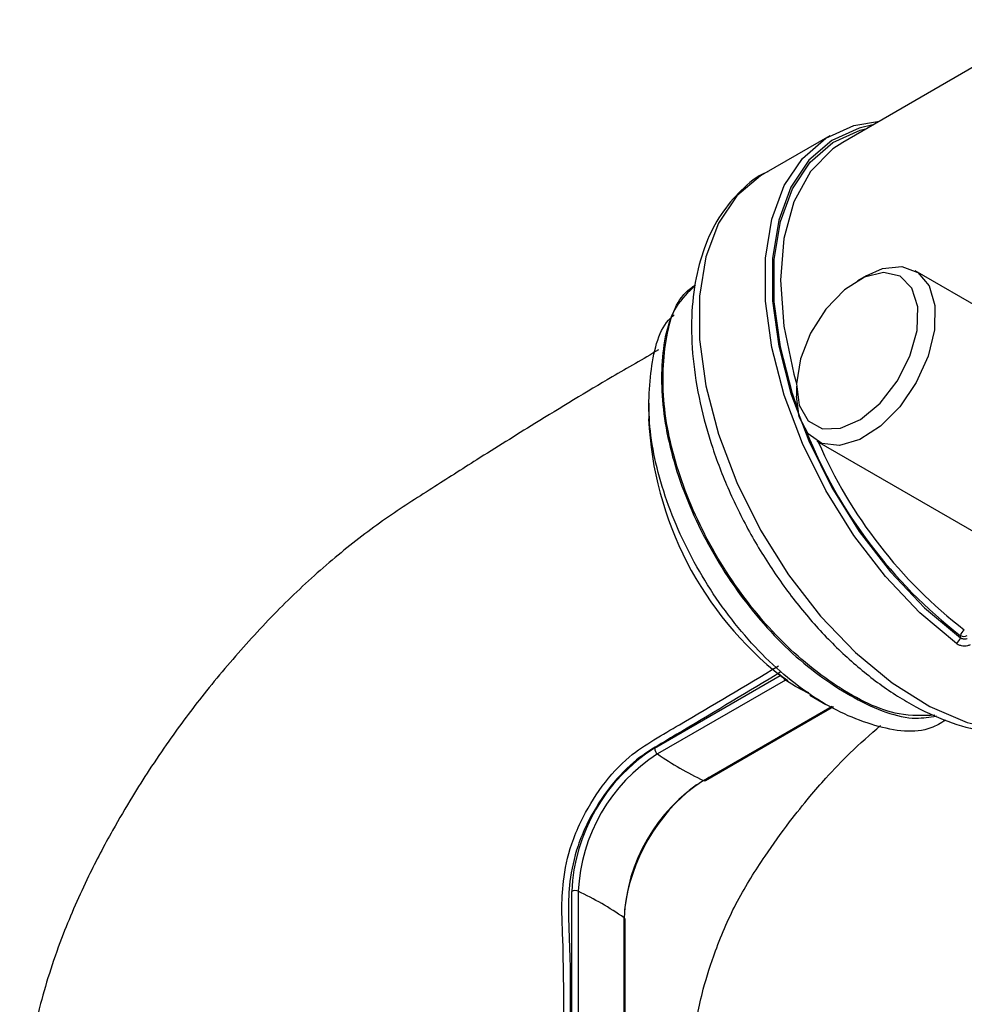
# Model space of a CAD drawing. Units: millimetres. Extents: x 0 to 45984, y 0 to 17080.
# Drawn here: x 1976 to 2014, y 692 to 732 of the extents above; entities that cross this region are included whole.
import ezdxf

# ---------------------------------------------------------------- set-up
doc = ezdxf.new("R2010")
doc.units = ezdxf.units.MM
doc.header["$LTSCALE"] = 9

msp = doc.modelspace()

# ---------------------------------------------------------------- linework, layer by layer
at = {"color": 7, "linetype": 'Continuous'}
for p, q in [((2017.761, 731.856), (2009.118, 726.867)), ((2008.585, 727.137), (2005.898, 725.585)), ((2010.063, 721.441), (2009.71, 721.236)), ((2060.798, 693.505), (2012.064, 721.639)), ((2007.235, 716.95), (2007.235, 716.542)), ((2001.219, 716.255), (2001.219, 715.618)), ((2008.064, 714.71), (2056.798, 686.577)), ((2013.899, 706.717), (2013.899, 706.799)), ((2001.454, 702.223), (2006.574, 705.179)), ((2006.779, 704.986), (2001.582, 701.986)), ((2006.708, 705.084), (2006.496, 705.248)), ((2006.496, 705.248), (2006.67, 705.114)), ((2006.694, 705.1), (2006.67, 705.114)), ((2006.684, 705.094), (2006.67, 705.114)), ((2006.684, 705.094), (2006.694, 705.1)), ((2006.684, 705.094), (2006.881, 704.958)), ((2006.881, 704.958), (2006.694, 705.1)), ((2007.199, 704.733), (2006.779, 704.986)), ((2007.737, 704.475), (2007.199, 704.733)), ((2007.736, 704.443), (2007.199, 704.733)), ((2007.769, 704.38), (2008.421, 704.003)), ((2003.447, 700.91), (2008.68, 703.931)), ((2003.534, 700.907), (2008.738, 703.911)), ((2003.471, 700.904), (2003.669, 701.038)), ((1998.087, 688.143), (1998.087, 696.392)), ((1998.357, 696.4), (1998.357, 687.826)), ((2000.221, 686.749), (2000.221, 695.323)), ((2000.267, 686.879), (2000.267, 695.249))]:
    msp.add_line(p, q, dxfattribs=at)
at = {"color": 7, "linetype": 'Continuous', "flags": 128}
for points in [[(2013.739, 706.485), (2012.255, 707.725), (2010.849, 709.202), (2009.559, 710.876), (2008.423, 712.699), (2007.473, 714.617), (2006.735, 716.578), (2006.232, 718.525), (2005.976, 720.403), (2005.976, 722.158), (2006.232, 723.741), (2006.735, 725.107), (2007.473, 726.216), (2008.423, 727.038), (2009.559, 727.549), (2010.603, 727.724)], [(2010.341, 727.573), (2009.785, 727.45), (2008.667, 726.948), (2007.731, 726.139), (2007.006, 725.047), (2006.51, 723.703), (2006.259, 722.145), (2006.259, 720.417), (2006.51, 718.569), (2007.006, 716.652), (2007.731, 714.722), (2008.667, 712.833), (2009.785, 711.04), (2011.054, 709.392), (2012.439, 707.938), (2013.899, 706.717)], [(2007.27, 716.053), (2007.069, 716.652), (2006.578, 718.552), (2006.329, 720.384), (2006.329, 722.097), (2006.578, 723.641), (2007.069, 724.974), (2007.788, 726.057), (2008.715, 726.86), (2009.822, 727.359), (2010.088, 727.427)], [(2009.118, 726.867), (2008.713, 726.6), (2007.803, 725.676), (2007.131, 724.45), (2006.719, 722.961), (2006.581, 721.258), (2006.719, 719.395), (2007.131, 717.431), (2007.237, 717.059)], [(2005.898, 725.585), (2005.763, 725.504), (2004.803, 724.685), (2004.057, 723.574), (2003.548, 722.203), (2003.289, 720.612), (2003.289, 718.846), (2003.548, 716.957), (2004.057, 714.997), (2004.803, 713.025), (2005.763, 711.097), (2006.911, 709.268), (2008.213, 707.59), (2009.632, 706.113), (2011.127, 704.878), (2012.655, 703.921), (2014.172, 703.269), (2015.634, 702.942), (2016.999, 702.949), (2018.229, 703.289), (2018.4, 703.369)], [(2010.063, 721.441), (2010.738, 721.736), (2011.518, 721.816), (2012.168, 721.572), (2012.632, 721.026), (2012.867, 720.227)], [(2012.163, 720.174), (2011.924, 720.935), (2011.444, 721.419), (2010.777, 721.573), (2009.994, 721.382), (2009.18, 720.864), (2008.424, 720.078), (2007.807, 719.107), (2007.397, 718.057), (2007.237, 717.043), (2007.345, 716.173), (2007.709, 715.542), (2008.291, 715.218), (2009.026, 715.237), (2009.835, 715.597), (2010.631, 716.258), (2011.327, 717.148), (2011.848, 718.173), (2012.137, 719.219), (2012.163, 720.174)], [(2012.867, 720.227), (2012.853, 719.245), (2012.592, 718.169), (2012.105, 717.093), (2011.438, 716.113), (2010.648, 715.316), (2009.806, 714.773), (2008.987, 714.533), (2008.264, 714.616), (2007.701, 715.015), (2007.348, 715.695), (2007.235, 716.542)]]:
    msp.add_lwpolyline(points, dxfattribs=at)
at = {"color": 7, "linetype": 'Continuous'}
for centre, radius, start, end in [((2015.341, 716.27), 14.138, 182.6461, 231.9351), ((2026.111, 722.529), 19.914, 201.9133, 232.1754), ((2025.909, 722.367), 19.38, 203.3746, 232.309), ((2014.245, 706.732), 0.352, 121.6646, 168.969), ((2013.554, 706.784), 0.352, 301.6716, 349.0395), ((2014.041, 707.072), 0.307, 242.6097, 297.3903), ((2005.396, 696.06), 7.316, 122.6055, 177.3945), ((2001.764, 702.238), 0.311, 182.8107, 234.1115), ((2005.359, 696.081), 7.01, 122.6055, 177.3945), ((2009.178, 712.991), 13.372, 235.3847, 244.6207), ((2007.224, 695.004), 7.01, 122.6055, 177.3945), ((2007.707, 694.726), 7.531, 127.0436, 172.9618), ((2003.493, 700.99), 0.0926, 240.0181, 295.9911), ((1998.23, 696.116), 0.311, 65.892, 117.1852), ((1992.624, 684.317), 13.374, 55.3854, 64.6199), ((2000.175, 695.243), 0.0926, 4.0099, 59.9905)]:
    msp.add_arc(centre, radius, start, end, dxfattribs=at)
for points, knots in [([(2006.067, 725.669), (2006.044, 725.66), (2005.63, 725.502), (2004.963, 724.929), (2004.126, 723.97), (2003.512, 722.763), (2003.109, 721.366), (2002.933, 719.79), (2002.989, 718.077), (2003.278, 716.273), (2003.789, 714.428), (2004.507, 712.587), (2005.413, 710.794), (2006.485, 709.092), (2007.697, 707.522), (2009.023, 706.122), (2010.432, 704.926), (2011.897, 703.965), (2013.386, 703.27), (2014.866, 702.862), (2016.288, 702.778), (2017.472, 702.944), (2018.103, 703.262), (2018.343, 703.382)], [0, 0, 0, 0, 0.002858, 0.051054, 0.098979, 0.147515, 0.197266, 0.248112, 0.299546, 0.351106, 0.402581, 0.453954, 0.505259, 0.556553, 0.607888, 0.659317, 0.710905, 0.762707, 0.814733, 0.866825, 0.91848, 0.969007, 1, 1, 1, 1]), ([(2003.115, 721.043), (2002.835, 720.778), (2002.068, 720.052), (2001.635, 717.87), (2001.861, 714.91), (2002.945, 711.665), (2004.729, 708.57), (2007.034, 705.939), (2009.574, 704.156), (2011.654, 703.318), (2012.65, 703.487), (2012.923, 703.533)], [0, 0, 0, 0, 0.07235, 0.198317, 0.324256, 0.450169, 0.576055, 0.701392, 0.826729, 0.952534, 1, 1, 1, 1]), ([(2012.863, 703.561), (2012.386, 703.543), (2011.148, 703.495), (2008.845, 704.635), (2006.342, 706.705), (2004.168, 709.52), (2002.585, 712.696), (2001.744, 715.911), (2001.799, 718.696), (2002.316, 720.499), (2002.985, 720.973), (2003.118, 721.067)], [0, 0, 0, 0, 0.079609, 0.20653, 0.333479, 0.460454, 0.587457, 0.714485, 0.841541, 0.968623, 1, 1, 1, 1]), ([(2013.296, 703.359), (2013.104, 703.242), (2012.324, 702.767), (2010.434, 703.018), (2007.94, 704.131), (2005.492, 706.233), (2003.41, 708.985), (2001.914, 712.08), (2001.144, 715.19), (2001.264, 717.826), (2001.705, 719.442), (2002.24, 719.83), (2002.263, 719.846)], [0, 0, 0, 0, 0.039862, 0.161452, 0.282454, 0.402764, 0.522478, 0.641519, 0.759937, 0.877716, 0.994832, 1, 1, 1, 1]), ([(2001.618, 718.42), (2000.991, 718.058), (1999.333, 717.101), (1996.852, 715.596), (1994.395, 714.064), (1992.408, 712.795), (1990.509, 711.589), (1988.57, 710.107), (1986.655, 708.389), (1984.829, 706.481), (1983.164, 704.511), (1981.87, 702.778), (1980.917, 701.374), (1980.153, 700.167), (1979.312, 698.728), (1978.328, 696.859), (1977.293, 694.494), (1976.356, 691.646), (1975.796, 688.411), (1975.644, 685.647), (1975.634, 683.897), (1975.631, 683.352)], [0, 0, 0, 0, 0.052171, 0.137927, 0.202393, 0.252289, 0.302527, 0.353613, 0.405206, 0.456868, 0.508294, 0.554814, 0.582468, 0.607782, 0.639557, 0.681957, 0.734976, 0.798784, 0.874015, 0.960791, 1, 1, 1, 1]), ([(2014.182, 706.678), (2014.165, 706.67), (2014.13, 706.654), (2014.063, 706.65), (2013.996, 706.661), (2013.939, 706.686), (2013.911, 706.708), (2013.899, 706.717)], [0, 0, 0, 0, 0.210699, 0.422149, 0.635439, 0.851627, 1, 1, 1, 1]), ([(2013.739, 706.485), (2013.762, 706.469), (2013.819, 706.432), (2013.934, 706.394), (2014.07, 706.379), (2014.204, 706.394), (2014.274, 706.426), (2014.309, 706.442)], [0, 0, 0, 0, 0.147427, 0.36308, 0.576613, 0.788649, 1, 1, 1, 1]), ([(1997.72, 688.076), (1997.759, 690.23), (1997.813, 693.161), (1997.629, 696.436), (1997.98, 698.113), (1998.528, 699.446), (1999.294, 700.715), (2000.356, 701.881), (2001.441, 702.577), (2003.466, 703.755), (2005.153, 704.764), (2006.495, 705.567)], [0, 0, 0, 0, 0.310104, 0.421906, 0.488568, 0.52743, 0.594479, 0.661593, 0.718251, 0.775773, 1, 1, 1, 1]), ([(2006.616, 705.336), (2005.279, 704.53), (2003.608, 703.523), (2001.606, 702.342), (2000.543, 701.671), (1999.509, 700.542), (1998.77, 699.325), (1998.24, 698.048), (1997.894, 696.413), (1998.08, 693.164), (1998.025, 690.24), (1997.984, 688.085)], [0, 0, 0, 0, 0.2268853, 0.28372, 0.3407382, 0.4059747, 0.4711868, 0.5089798, 0.5737907, 0.68603, 1, 1, 1, 1]), ([(2006.625, 705.139), (2006.645, 705.126), (2006.671, 705.109), (2006.701, 705.088), (2006.708, 705.084)], [0, 0, 0, 0, 0.79305, 1, 1, 1, 1]), ([(2006.708, 705.084), (2006.715, 705.066), (2006.73, 705.028), (2006.759, 704.999), (2006.777, 704.988), (2006.779, 704.986)], [0, 0, 0, 0, 0.463328, 0.927719, 1, 1, 1, 1]), ([(2002.959, 683.67), (2002.963, 684.639), (2002.97, 686.355), (2002.99, 688.634), (2003.001, 690.149), (2003.179, 691.335), (2003.47, 692.586), (2003.981, 694.194), (2004.809, 696.074), (2005.88, 697.745), (2006.876, 699.141), (2007.716, 700.195), (2008.512, 701.114), (2009.462, 702.111), (2010.234, 702.778), (2010.655, 703.14)], [0, 0, 0, 0, 0.140351, 0.2488118, 0.3176544, 0.36697, 0.410354, 0.4753599, 0.5658112, 0.6591387, 0.7371986, 0.7986816, 0.8473265, 0.9168742, 1, 1, 1, 1])]:
    msp.add_open_spline(points, degree=3, knots=knots, dxfattribs=at)

doc.saveas('drawing.dxf')
